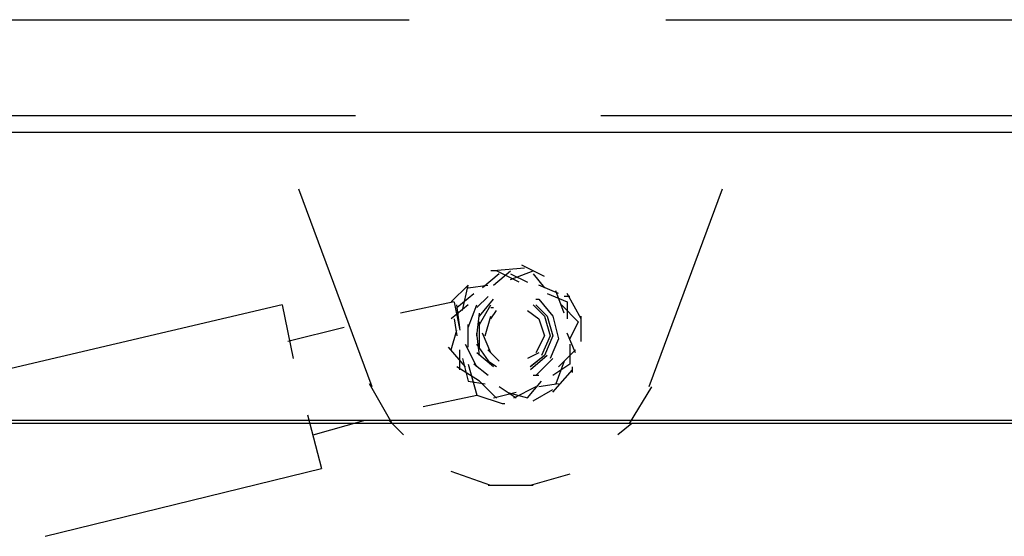
# Model space of a CAD drawing. Units: inches. Extents: x 0 to 11, y 0 to 11.2.
# Drawn here: x 3 to 3.3, y 1.4 to 1.6 of the extents above; entities that cross this region are included whole.
import ezdxf

# ---------------------------------------------------------------- set-up
doc = ezdxf.new("R2010")
doc.units = ezdxf.units.IN
doc.header["$MEASUREMENT"] = 0
doc.layers.add('Layer 1', color=7, linetype='Continuous')

msp = doc.modelspace()

# ---------------------------------------------------------------- linework, layer by layer
at = {"layer": 'Layer 1', "color": 7, "lineweight": 25}
for points in [[(2.93501, 1.56894), (3.08391, 1.56894)], [(3.15919, 1.56894), (3.30727, 1.56894)], [(3.06819, 1.54081), (2.92508, 1.54081)], [(3.28329, 1.54081), (3.14016, 1.54081)], [(4.93038, 1.53585), (1.92159, 1.53585)], [(3.07315, 1.4614), (3.05165, 1.5193)], [(3.17573, 1.5193), (3.15423, 1.4614)], [(3.11782, 1.49614), (3.10873, 1.49532)], [(3.12362, 1.49367), (3.117, 1.49697)], [(3.11038, 1.49449), (3.10542, 1.49035)], [(3.10956, 1.49532), (3.10791, 1.49532)], [(3.10873, 1.49118), (3.1137, 1.49532)], [(3.11617, 1.492), (3.10956, 1.49532)], [(3.1137, 1.49283), (3.12031, 1.49532)], [(3.1137, 1.49449), (3.11866, 1.49201)], [(3.12031, 1.49449), (3.12362, 1.49035)], [(3.10128, 1.49118), (3.09632, 1.48622)], [(3.09963, 1.48374), (3.10128, 1.49118)], [(3.10128, 1.49035), (3.10707, 1.49118)], [(3.12776, 1.4887), (3.12196, 1.49118)], [(3.09798, 1.48457), (3.10293, 1.48869)], [(3.10376, 1.48457), (3.10708, 1.48787)], [(3.10459, 1.48208), (3.10873, 1.48704)], [(3.12114, 1.48704), (3.12197, 1.48704), (3.1261, 1.48208), (3.12776, 1.47546)], [(3.12445, 1.48869), (3.13024, 1.48622), (3.13024, 1.48125)], [(3.12941, 1.48291), (3.12694, 1.48953)], [(3.13106, 1.48787), (3.12941, 1.48787)], [(3.13438, 1.48125), (3.13024, 1.48869)], [(3.04668, 1.48539), (2.96562, 1.46636)], [(3.04668, 1.48539), (3.04999, 1.46967)], [(3.09714, 1.48622), (3.08143, 1.4829)], [(3.10128, 1.48539), (3.09632, 1.48125)], [(3.09714, 1.48621), (3.0988, 1.47795)], [(3.09881, 1.47878), (3.09798, 1.48539)], [(3.10129, 1.47878), (3.10376, 1.48539)], [(3.10459, 1.4796), (3.10791, 1.48539)], [(3.10459, 1.4796), (3.10791, 1.48539)], [(3.10791, 1.48456), (3.10873, 1.48456)], [(3.10791, 1.48456), (3.10873, 1.48456)], [(3.12031, 1.48539), (3.12362, 1.48208), (3.12528, 1.47629)], [(3.12031, 1.48539), (3.12362, 1.48209), (3.12527, 1.47629)], [(3.12114, 1.48539), (3.12445, 1.48208), (3.1261, 1.47629)], [(3.12859, 1.48539), (3.13355, 1.48043), (3.13106, 1.47546)], [(3.09714, 1.48125), (3.09798, 1.47629)], [(3.10377, 1.47629), (3.10459, 1.4829)], [(3.10624, 1.47629), (3.10791, 1.48209)], [(3.10791, 1.48125), (3.10956, 1.48374)], [(3.11866, 1.48374), (3.12196, 1.48125), (3.12362, 1.47629)], [(3.13438, 1.47464), (3.13438, 1.48208)], [(3.06488, 1.47878), (3.04834, 1.47464)], [(3.10129, 1.47298), (3.10129, 1.4796)], [(3.10459, 1.47297), (3.10459, 1.48043)], [(3.10459, 1.47297), (3.10459, 1.48042)], [(3.09632, 1.47215), (3.09798, 1.47795)], [(3.10459, 1.4705), (3.10377, 1.47711)], [(3.10791, 1.47132), (3.10542, 1.47711)], [(3.12362, 1.47629), (3.12114, 1.47132)], [(3.12528, 1.47629), (3.1228, 1.4705)], [(3.12527, 1.47629), (3.1228, 1.4705)], [(3.1261, 1.47629), (3.12362, 1.4705)], [(3.12776, 1.47546), (3.12528, 1.46967)], [(3.13271, 1.47132), (3.13024, 1.47711)], [(3.10046, 1.4672), (3.09549, 1.47297)], [(3.10376, 1.46719), (3.10046, 1.4738)], [(3.10791, 1.46802), (3.10377, 1.47381)], [(3.10791, 1.46802), (3.10377, 1.47381)], [(3.13106, 1.47381), (3.13106, 1.46801), (3.1261, 1.46471)], [(3.09881, 1.46636), (3.09881, 1.47215)], [(3.09963, 1.46967), (3.10128, 1.46306)], [(3.10873, 1.4672), (3.10377, 1.47132)], [(3.11038, 1.46885), (3.10707, 1.47216)], [(3.12196, 1.47132), (3.11866, 1.46967)], [(3.12362, 1.4705), (3.11948, 1.46718)], [(3.12362, 1.4705), (3.11949, 1.4672)], [(3.12445, 1.4705), (3.11949, 1.46636)], [(3.1261, 1.46967), (3.12114, 1.46471)], [(3.12776, 1.46718), (3.13271, 1.47216)], [(3.10459, 1.46306), (3.09798, 1.46719)], [(3.10128, 1.46802), (3.10377, 1.45892)], [(3.10708, 1.46471), (3.10294, 1.46801)], [(3.10956, 1.4672), (3.10707, 1.46885)], [(3.10956, 1.46718), (3.10707, 1.46885)], [(3.12941, 1.46885), (3.12693, 1.46222)], [(3.13189, 1.46554), (3.13189, 1.46719)], [(3.12197, 1.46471), (3.12032, 1.46471)], [(3.1261, 1.45975), (3.13189, 1.46636)], [(3.07894, 1.45065), (3.07233, 1.46222)], [(3.10128, 1.46306), (3.10624, 1.46222)], [(3.10956, 1.45808), (3.10459, 1.46306)], [(3.11535, 1.45808), (3.11038, 1.4614)], [(3.12114, 1.4614), (3.11452, 1.45808)], [(3.11866, 1.45809), (3.1228, 1.46306)], [(3.12775, 1.46222), (3.12196, 1.4614)], [(3.15505, 1.4614), (3.14844, 1.45065)], [(3.08805, 1.45561), (3.10377, 1.45892)], [(3.10377, 1.45892), (3.11121, 1.45643), (3.11205, 1.45643)], [(3.11535, 1.45974), (3.10873, 1.45808)], [(3.11287, 1.45974), (3.11866, 1.45809)], [(3.12031, 1.45726), (3.1261, 1.46057)], [(3.05413, 1.45313), (3.05827, 1.4374)], [(4.85097, 1.45148), (2.06389, 1.45148)], [(4.85097, 1.45064), (2.06389, 1.45064)], [(3.05578, 1.44733), (3.07067, 1.45147)], [(3.08226, 1.44733), (3.07812, 1.45147)], [(3.14926, 1.45065), (3.14512, 1.44733)], [(2.9772, 1.41756), (3.05827, 1.4374)], [(3.1079, 1.43244), (3.09632, 1.43658)], [(3.13107, 1.43575), (3.11948, 1.43244)], [(3.12032, 1.43244), (3.10708, 1.43244)]]:
    msp.add_lwpolyline(points, dxfattribs=at)

doc.saveas('drawing.dxf')
